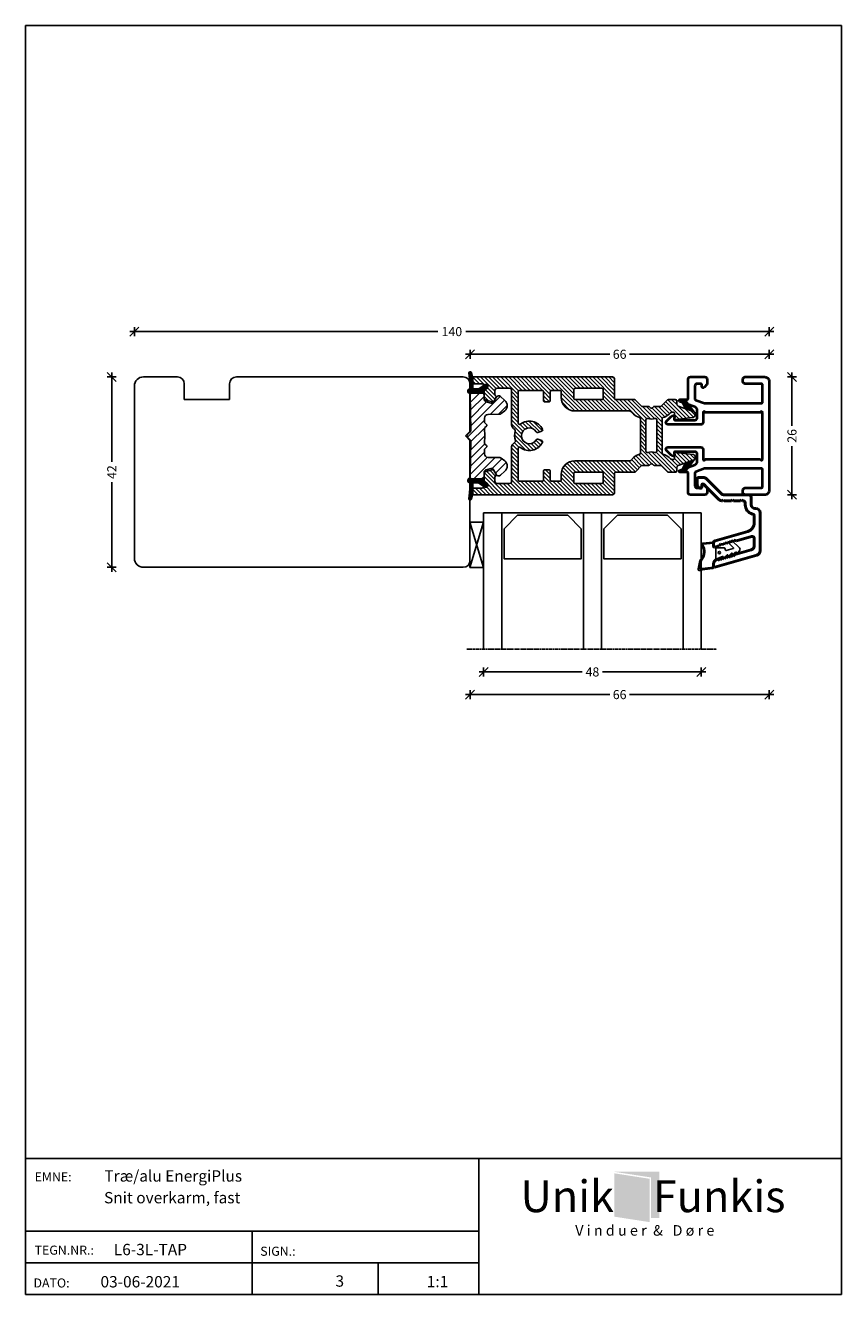
# Model space of a CAD drawing. Extents: x 16 to 196, y 0 to 280.
import ezdxf

# ---------------------------------------------------------------- set-up
doc = ezdxf.new("R2010")
doc.units = 0
doc.header["$MEASUREMENT"] = 0
doc.linetypes.add('CENTER', pattern=[0.7, 0.4, -0.1, 0.1, -0.1])
doc.layers.get('0').update_dxf_attribs({"linetype": 'CONTINUOUS'})
doc.layers.get('DEFPOINTS').update_dxf_attribs({"linetype": 'CONTINUOUS'})
for name, color, linetype in [('1', 7, 'CONTINUOUS'), ('8', 1, 'CONTINUOUS'), ('ALU', 7, 'CONTINUOUS'), ('BLENDEX', 7, 'CONTINUOUS'), ('DIM', 1, 'CONTINUOUS'), ('ISOLATOR', 4, 'CONTINUOUS'), ('PRF-TET', 6, 'CENTER'), ('TEGN', 7, 'CONTINUOUS'), ('TEKST', 3, 'CONTINUOUS')]:
    doc.layers.add(name, color=color, linetype=linetype)
doc.layers.add('BEMASS', color=2, linetype='CONTINUOUS', lineweight=25)
doc.layers.add('LOGO', color=7, linetype='CONTINUOUS', true_color=0xbdbfc1)
doc.layers.add('PDF_Solid Fills', color=7, linetype='CONTINUOUS', true_color=0xbdbfc1)
doc.styles.add('Byg', font='verdana.ttf', dxfattribs={"height": 1})
doc.styles.add('ROMANS', font='romans', dxfattribs={"height": 2})
doc.styles.get("Standard").update_dxf_attribs({"font": 'ROMANS.SHX'})
doc.dimstyles.new('DIMLINIER', dxfattribs={"dimtxt": 2, "dimasz": 1, "dimexe": 1, "dimexo": 2, "dimgap": 0.63, "dimtad": 0, "dimzin": 12, "dimdsep": 46, "dimtxsty": 'Standard', "dimblk": 'PIL', "dimcen": 2.5, "dimdle": 1, "dimse1": 1, "dimse2": 1, "dimclrd": 1, "dimclre": 1, "dimclrt": 7, "dimadec": 0, "dimazin": 0, "dimtfac": 9, "dimtix": 1, "dimtmove": 2, "dimatfit": 3, "dimldrblk": 'PIL', "dimfxl": 1, "dimtolj": 1, "dimtzin": 12, "dimarcsym": 0})

# ---------------------------------------------------------------- blocks, each defined once
blk = doc.blocks.new('Logo 11-01-2021')
at = {"layer": 'LOGO', "true_color": 0xbdbfc1, "transparency": 33554559}
blk.add_hatch(color=9, dxfattribs=at).paths.add_polyline_path([(28.91, -8.41), (30.72, -8.41), (30.72, 1.84), (20.76, 1.84), (20.76, 1.79), (28.91, 0.53)])
at = {"layer": 'PDF_Solid Fills', "color": 15, "lineweight": 35, "true_color": 0xa72e50, "transparency": 33554559}
blk.add_solid([(20.76, -8.11), (28.57, -9.32), (20.76, 1.45), (28.57, 0.24)], dxfattribs=at)
at = {"layer": 'LOGO', "style": 'Byg'}
blk.add_text('V i n d u e r  &   D ø r e', height=2.323, dxfattribs=at).set_placement((12.17, -12.31))
at = {"layer": 'LOGO', "linetype": 'Continuous', "insert": (0.11, -0.12), "char_height": 7, "width": 80, "attachment_point": 1, "style": 'ROMANS'}
blk.add_mtext('{\\fSansSerif|b1|i0|c2|p2;Unik    Funkis}', dxfattribs=at)
blk = doc.blocks.new('TEGNH')
at = {"layer": 'TEGN'}
for p, q in [((180, 30), (0, 30)), ((100, 30), (100, 0)), ((100, 14), (0, 14)), ((50, 0), (50, 14)), ((100, 7), (0, 7)), ((77.78, 7), (77.78, 0))]:
    blk.add_line(p, q, dxfattribs=at)
at = {"layer": 'TEGN', "linetype": 'Continuous'}
for p in [(180, 30), (100, 0)]:
    blk.add_line(p, (180, 0), dxfattribs=at)
at = {"linetype": 'Continuous'}
blk.add_blockref('Logo 11-01-2021', (109.09, 25.31), dxfattribs=at)
at = {"layer": '8', "style": 'ROMANS'}
for s, p in [('EMNE:', (2.03, 24.98)), ('TEGN.NR.:', (2.03, 8.81)), ('SIGN.:', (51.79, 8.57)), ('DATO:', (1.79, 1.57))]:
    blk.add_text(s, height=2, dxfattribs=at).set_placement(p)
at = {"layer": 'TEKST', "style": 'ROMANS'}
for tag, p in [('1', (17.42, 24.93)), ('VINDUER', (17.35, 20.14)), ('EVNT.', (17.35, 15.81)), ('1', (19.51, 8.7)), ('28-02-1995', (16.57, 1.59)), ('1', (68.39, 1.75)), ('1:1', (88.52, 1.64))]:
    blk.add_attdef(tag, p, '', height=2.5, dxfattribs=at)
blk = doc.blocks.new('A$C1A2409A6')
at = {"layer": 'BLENDEX', "color": 7, "linetype": 'Continuous'}
blk.add_lwpolyline([(0.81, -10.08, 0.50337), (1.2, -9.79), (1.2, -2.88, 0.50337), (0.81, -2.59, -0.148356), (-0.81, -2.59, 0.50337), (-1.2, -2.88), (-1.2, -9.79, 0.50337), (-0.81, -10.08, -0.148356)], format="xyb", close=True, dxfattribs=at)
blk = doc.blocks.new('PIL')
at = {"layer": 'DIM'}
for p, q in [((-1, -1), (1, 1)), ((-1, 0), (1, 0)), ((0, -1), (0, 1))]:
    blk.add_line(p, q, dxfattribs=at)
blk = doc.blocks.new('*D23')
at = {"layer": 'DEFPOINTS', "color": 0, "linetype": 'Continuous', "transparency": 16777216}
for p in [(40.06, 212.94), (180.06, 201.94), (40.06, 200.94)]:
    blk.add_point(p, dxfattribs=at)
at = {"layer": 'DIM', "color": 1, "linetype": 'Continuous', "lineweight": -2, "transparency": 16777216}
for p, q in [((41.06, 212.94), (107, 212.94)), ((179.06, 212.94), (113.12, 212.94))]:
    blk.add_line(p, q, dxfattribs=at)
at = {"layer": 'DIM', "color": 1, "linetype": 'Continuous', "lineweight": -2, "transparency": 16777216, "rotation": 180}
blk.add_blockref('PIL', (40.06, 212.94), dxfattribs=at)
at = {"layer": 'DIM', "color": 1, "linetype": 'Continuous', "lineweight": -2, "transparency": 16777216}
blk.add_blockref('PIL', (180.06, 212.94), dxfattribs=at)
at = {"layer": 'DIM', "color": 7, "linetype": 'Continuous', "transparency": 16777216, "insert": (110.06, 212.94), "char_height": 2, "attachment_point": 5}
blk.add_mtext('\\A1;140', dxfattribs=at)
blk = doc.blocks.new('*D24')
at = {"layer": 'DEFPOINTS', "color": 0, "linetype": 'Continuous', "transparency": 16777216}
for p in [(42.06, 202.94), (35.06, 160.94), (42.06, 160.94)]:
    blk.add_point(p, dxfattribs=at)
at = {"layer": 'DIM', "color": 1, "linetype": 'Continuous', "lineweight": -2, "transparency": 16777216}
for p, q in [((35.06, 201.94), (35.06, 184.19)), ((35.06, 161.94), (35.06, 179.69))]:
    blk.add_line(p, q, dxfattribs=at)
for p, rotation in [((35.06, 202.94), 90), ((35.06, 160.94), 270)]:
    blk.add_blockref('PIL', p, dxfattribs=dict(at, rotation=rotation))
at = {"layer": 'DIM', "color": 7, "linetype": 'Continuous', "transparency": 16777216, "insert": (35.06, 181.94), "char_height": 2, "attachment_point": 5, "rotation": 90}
blk.add_mtext('\\A1;42', dxfattribs=at)
blk = doc.blocks.new('*D25')
at = {"layer": 'DEFPOINTS', "color": 0, "linetype": 'Continuous', "transparency": 16777216}
for p in [(176.91, 202.94), (176.91, 176.94), (185.06, 176.94)]:
    blk.add_point(p, dxfattribs=at)
at = {"layer": 'DIM', "color": 1, "linetype": 'Continuous', "lineweight": -2, "transparency": 16777216}
for p, q in [((185.06, 201.94), (185.06, 192.19)), ((185.06, 177.94), (185.06, 187.69))]:
    blk.add_line(p, q, dxfattribs=at)
for p, rotation in [((185.06, 202.94), 90), ((185.06, 176.94), 270)]:
    blk.add_blockref('PIL', p, dxfattribs=dict(at, rotation=rotation))
at = {"layer": 'DIM', "color": 7, "linetype": 'Continuous', "transparency": 16777216, "insert": (185.06, 189.94), "char_height": 2, "attachment_point": 5, "rotation": 90}
blk.add_mtext('\\A1;26', dxfattribs=at)
blk = doc.blocks.new('*D26')
at = {"layer": 'DEFPOINTS', "color": 0, "linetype": 'Continuous', "transparency": 16777216}
for p in [(114.06, 207.94), (180.06, 201.94), (114.06, 201.44)]:
    blk.add_point(p, dxfattribs=at)
at = {"layer": 'DIM', "color": 1, "linetype": 'Continuous', "lineweight": -2, "transparency": 16777216}
for p, q in [((115.06, 207.94), (144.86, 207.94)), ((179.06, 207.94), (149.26, 207.94))]:
    blk.add_line(p, q, dxfattribs=at)
at = {"layer": 'DIM', "color": 1, "linetype": 'Continuous', "lineweight": -2, "transparency": 16777216, "rotation": 180}
blk.add_blockref('PIL', (114.06, 207.94), dxfattribs=at)
at = {"layer": 'DIM', "color": 1, "linetype": 'Continuous', "lineweight": -2, "transparency": 16777216}
blk.add_blockref('PIL', (180.06, 207.94), dxfattribs=at)
at = {"layer": 'DIM', "color": 7, "linetype": 'Continuous', "transparency": 16777216, "insert": (147.06, 207.94), "char_height": 2, "attachment_point": 5}
blk.add_mtext('\\A1;66', dxfattribs=at)
blk = doc.blocks.new('A$C6EE90651')
at = {"layer": '1', "color": 4, "linetype": 'Continuous'}
for p, q in [((48, 0), (0, 0)), ((0, 0), (0, -30.08)), ((4, 0), (4, -30.08)), ((22, 0), (22, -30.08)), ((26, 0), (26, -30.08)), ((44, 0), (44, -30.08)), ((48, 0), (48, -30.08)), ((-3, -2), (0, -12)), ((0, -2), (-3, -12)), ((-3, -2), (0, -2)), ((-3, -2), (-3, -12)), ((0, -2), (0, -12)), ((-3, -12), (0, -12))]:
    blk.add_line(p, q, dxfattribs=at)
at = {"layer": '1', "color": 1, "linetype": 'CENTER'}
blk.add_line((-3.72, -30.08), (51.39, -30.08), dxfattribs=at)
at = {"layer": '1', "color": 4, "linetype": 'Continuous'}
for points in [[(7.5, -0.52), (4.5, -3.52), (4.5, -10.09), (21.54, -10.09), (21.54, -3.52), (18.54, -0.52)], [(29.5, -0.52), (26.5, -3.52), (26.5, -10.09), (43.54, -10.09), (43.54, -3.52), (40.54, -0.52)]]:
    blk.add_lwpolyline(points, close=True, dxfattribs=at)
blk = doc.blocks.new('A$C1F987E48')
at = {"layer": 'BEMASS', "ltscale": 10}
blk.add_lwpolyline([(5.37, 1.48, 0.414214), (5.47, 1.38), (5.87, 1.38), (5.87, 0.57), (8.12, 0.77, 0.569995), (8.23, 1, -0.32415), (8.35, 4.21, 0.109272), (8.63, 4.8), (8.95, 6.13, 0.587261), (8.82, 6.25, -0.054041), (8.33, 6.14), (5.87, 5.88), (5.87, 4.68), (5.37, 4.3)], format="xyb", close=True, dxfattribs=at)
for points in [[(5.87, 6), (5.87, 5.88), (8.33, 6.14, 0.054041), (8.82, 6.25, -0.587261), (8.95, 6.13), (8.63, 4.8, -0.109272), (8.35, 4.21, 0.32415), (8.23, 1, -0.569995), (8.12, 0.77), (5.87, 0.57), (5.87, 0.48, 0.43989), (5.98, 0.38), (8.25, 0.58, 0.576559), (8.51, 1.13, -0.329619), (8.59, 4.03, 0.109272), (8.93, 4.73), (9.28, 6.25, 0.614485), (8.87, 6.59, -0.074126), (8.3, 6.44), (6.05, 6.2, 0.383185), (5.87, 6)], [(2.33, 0.74, -0.367405), (2.34, 0.6), (1.94, 0.04, -0.45671), (1.77, 0.03), (0.14, 1.62, -0.388452), (0.1, 2.23), (0.44, 2.65, -0.339391), (0.56, 2.68), (0.89, 2.53, 0.319211), (1, 2.56), (1.46, 3.05, -0.581425), (1.63, 3.01), (1.69, 2.82, 0.581425), (1.86, 2.78), (2.48, 3.44, -0.581425), (2.65, 3.4), (2.7, 3.21, 0.581425), (2.87, 3.16), (3.49, 3.83, -0.581425), (3.66, 3.78), (3.71, 3.6, 0.439871), (3.85, 3.53), (4.86, 3.92), (5.37, 4.3), (5.37, 1.58), (3.46, 1.6, -0.321625), (3.37, 1.67), (3.22, 2.11, 0.397045), (3.1, 2.17), (1.5, 1.76, 0.583609), (1.46, 1.59), (2.33, 0.74)]]:
    blk.add_lwpolyline(points, format="xyb", dxfattribs=at)
blk.add_circle((4.57, 2.65), 0.25, dxfattribs=at)
blk = doc.blocks.new('GROUP_0_7dcce558-df8a-482f-9dca-bd8d79957414')
at = {"layer": 'TEGN', "color": 7, "linetype": 'Continuous', "lineweight": 50, "ltscale": 0.75}
for p, q in [((185.98, 186.75), (185.78, 186.95)), ((185.78, 186.55), (185.98, 186.75)), ((185.98, 184.75), (185.78, 184.95)), ((185.78, 184.55), (185.98, 184.75)), ((185.98, 182.75), (185.78, 182.95)), ((185.78, 182.55), (185.98, 182.75))]:
    blk.add_line(p, q, dxfattribs=at)
blk = doc.blocks.new('A$C69796046')
at = {"layer": 'TEGN', "color": 7, "linetype": 'Continuous', "lineweight": 50, "ltscale": 0.75}
for p, q in [((3.6, 19.64), (3.6, 19.1)), ((13.18, 17.16), (3.86, 19.83)), ((4.32, 18.14), (4.5, 18.09)), ((4.5, 18.09), (4.57, 18.33)), ((4.57, 18.33), (4.98, 17.95)), ((4.98, 17.95), (5.05, 18.19)), ((5.05, 18.19), (5.46, 17.81)), ((5.46, 17.81), (5.53, 18.05)), ((5.53, 18.05), (5.94, 17.67)), ((5.94, 17.67), (6.01, 17.91)), ((6.01, 17.91), (6.42, 17.53)), ((6.42, 17.53), (6.49, 17.77)), ((6.49, 17.77), (6.9, 17.4)), ((6.9, 17.4), (6.97, 17.64)), ((6.97, 17.64), (7.38, 17.26)), ((7.38, 17.26), (7.45, 17.5)), ((7.45, 17.5), (7.86, 17.12)), ((7.86, 17.12), (7.93, 17.36)), ((7.93, 17.36), (8.34, 16.98)), ((8.34, 16.98), (11.88, 15.97)), ((3.6, 15.17), (3.6, 14.46)), ((4.82, 15.08), (3.86, 15.36)), ((4.75, 14.84), (4.82, 15.08)), ((5.3, 14.94), (4.75, 14.84)), ((5.23, 14.7), (5.3, 14.94)), ((5.78, 14.81), (5.23, 14.7)), ((5.71, 14.57), (5.78, 14.81)), ((6.26, 14.67), (5.71, 14.57)), ((6.19, 14.43), (6.26, 14.67)), ((6.74, 14.53), (6.19, 14.43)), ((6.67, 14.29), (6.74, 14.53)), ((7.22, 14.39), (6.67, 14.29)), ((7.15, 14.15), (7.22, 14.39)), ((7.7, 14.25), (7.15, 14.15)), ((7.63, 14.01), (7.7, 14.25)), ((8.18, 14.12), (7.63, 14.01)), ((8.11, 13.87), (8.18, 14.12)), ((12.6, 13.51), (12.6, 15.01)), ((13.9, 7.84), (13.9, 16.2)), ((11.15, 11.91), (3.96, 13.98)), ((8.66, 13.98), (8.11, 13.87)), ((11.96, 13.03), (8.66, 13.98)), ((12.6, 8.57), (12.6, 9.99)), ((10.6, 5.64), (10.6, 6.04)), ((11.9, 4.34), (11.9, 6.04)), ((12.7, 6.84), (12.9, 6.84)), ((4.75, 4.85), (1.43, 1.52)), ((5.29, 3.55), (2.04, 0.29)), ((5.46, 5.14), (5.58, 5.14)), ((5.98, 5.14), (7.58, 5.14)), ((6, 3.84), (11.4, 3.84)), ((7.98, 5.14), (9.58, 5.14)), ((9.98, 5.14), (10.1, 5.14)), ((0, 0.3), (0, 1.43)), ((0.29, 2.14), (0.49, 2.33)), ((1, 1.7), (1, 2.12)), ((0.3, 0), (1.33, 0))]:
    blk.add_line(p, q, dxfattribs=at)
for centre, radius, start, end in [((3.8, 19.64), 0.2, 74, 180), ((4.6, 19.1), 1, 180, 253.9658), ((12.9, 16.2), 1, 0, 74), ((3.8, 15.17), 0.2, 73.9658, 180), ((4.1, 14.46), 0.5, 180, 254), ((11.6, 15.01), 1, 0, 73.9658), ((10.6, 9.99), 2, 0, 74), ((12.1, 13.51), 0.5, 253.9658, 0), ((12.1, 8.57), 0.5, 283.3424, 0), ((10.1, 5.64), 0.5, 270, 0), ((12.7, 6.04), 2.1, 103.3424, 180), ((12.7, 6.04), 0.8, 90, 180), ((12.9, 7.84), 1, 270, 0), ((5.46, 4.14), 1, 90, 135), ((6, 2.84), 1, 90, 135), ((11.4, 4.34), 0.5, 270, 0), ((1, 1.43), 1, 135, 180), ((0.3, 0.3), 0.3, 180, 270), ((0.7, 2.12), 0.3, 0, 135), ((1.25, 1.7), 0.25, 180, 315), ((1.33, 1), 1, 270, 315)]:
    blk.add_arc(centre, radius, start, end, dxfattribs=at)
at = {"color": 7, "linetype": 'ByBlock', "rotation": 270}
blk.add_blockref('GROUP_0_7dcce558-df8a-482f-9dca-bd8d79957414', (-176.97, 190.92), dxfattribs=at)
blk = doc.blocks.new('*D27')
at = {"layer": 'DEFPOINTS', "color": 0, "linetype": 'Continuous', "ltscale": 5, "transparency": 16777216}
for p in [(117.06, 142.86), (165.06, 142.86), (165.06, 137.86)]:
    blk.add_point(p, dxfattribs=at)
at = {"layer": 'DIM', "color": 1, "linetype": 'Continuous', "lineweight": -2, "ltscale": 5, "transparency": 16777216}
for p, q in [((118.06, 137.86), (138.81, 137.86)), ((164.06, 137.86), (143.31, 137.86))]:
    blk.add_line(p, q, dxfattribs=at)
at = {"layer": 'DIM', "color": 1, "linetype": 'Continuous', "lineweight": -2, "ltscale": 5, "transparency": 16777216, "rotation": 180}
blk.add_blockref('PIL', (117.06, 137.86), dxfattribs=at)
at = {"layer": 'DIM', "color": 1, "linetype": 'Continuous', "lineweight": -2, "ltscale": 5, "transparency": 16777216}
blk.add_blockref('PIL', (165.06, 137.86), dxfattribs=at)
at = {"layer": 'DIM', "color": 7, "linetype": 'Continuous', "ltscale": 5, "transparency": 16777216, "insert": (141.06, 137.86), "char_height": 2, "attachment_point": 5}
blk.add_mtext('\\A1;48', dxfattribs=at)
blk = doc.blocks.new('*D28')
at = {"layer": 'DEFPOINTS', "color": 0, "linetype": 'Continuous', "ltscale": 5, "transparency": 16777216}
for p in [(180.06, 177.94), (114.06, 162.44), (180.06, 132.86)]:
    blk.add_point(p, dxfattribs=at)
at = {"layer": 'DIM', "color": 1, "linetype": 'Continuous', "lineweight": -2, "ltscale": 5, "transparency": 16777216}
for p, q in [((115.06, 132.86), (144.86, 132.86)), ((179.06, 132.86), (149.26, 132.86))]:
    blk.add_line(p, q, dxfattribs=at)
at = {"layer": 'DIM', "color": 1, "linetype": 'Continuous', "lineweight": -2, "ltscale": 5, "transparency": 16777216, "rotation": 180}
blk.add_blockref('PIL', (114.06, 132.86), dxfattribs=at)
at = {"layer": 'DIM', "color": 1, "linetype": 'Continuous', "lineweight": -2, "ltscale": 5, "transparency": 16777216}
blk.add_blockref('PIL', (180.06, 132.86), dxfattribs=at)
at = {"layer": 'DIM', "color": 7, "linetype": 'Continuous', "ltscale": 5, "transparency": 16777216, "insert": (147.06, 132.86), "char_height": 2, "attachment_point": 5}
blk.add_mtext('\\A1;66', dxfattribs=at)
blk = doc.blocks.new('A$C7AE22778')
at = {"layer": 'PRF-TET', "linetype": 'Continuous'}
h = blk.add_hatch(dxfattribs=at)
h.set_pattern_fill('ANSI33', color=256)
h.set_pattern_definition([(45, (138.32479, 475.7231), (-0.1767767, 0.1767767), []), (45, (138.50156, 475.7231), (-0.1767767, 0.1767767), [0.125, -0.0625])])
h.paths.add_polyline_path([(1.19, 1.21, -0.146561), (1.14, 1.37), (1.14, 3.63), (0.84, 4.84, 1.126893), (0.32, 4.38), (0.37, 3.03, -0.147144), (0.42, 2.87), (0.42, 1.2, 0.612697), (0.15, 0.35), (0.5, 0, -0.419335), (0.8, 0.31), (3.06, 0.31), (4.27, 1.35, 0.420168), (4.3, 2, 0.382599), (3.71, 2.08), (2.46, 1.26, -0.147144), (2.29, 1.21)])
at = {"layer": 'PRF-TET', "color": 6, "linetype": 'Continuous'}
for p, q in [((0.37, 3.03), (0.32, 4.38)), ((0.42, 1.2), (0.42, 2.87)), ((0.84, 4.84), (1.14, 3.63)), ((1.14, 3.63), (1.14, 1.37))]:
    blk.add_line(p, q, dxfattribs=at)
blk.add_lwpolyline([(1.19, 1.21), (2.29, 1.21, 0.147144), (2.46, 1.26), (3.71, 2.08, -0.376796), (4.3, 2), (4.31, 1.99, -0.414214), (4.27, 1.35), (3.06, 0.31), (0.8, 0.31, 0.419335), (0.5, 0), (0.15, 0.35, -0.612697), (0.42, 1.2, -0.612697)], format="xyb", dxfattribs=at)
for centre, radius, start, end in [((0.55, 4.64), 0.349, 34.7447, 228.4019), ((0.12, 2.87), 0.3, 360, 33.4826), ((1.44, 1.37), 0.3, 180, 213.3519)]:
    blk.add_arc(centre, radius, start, end, dxfattribs=at)
blk = doc.blocks.new('A$C41457611')
at = {"layer": '1'}
h = blk.add_hatch(dxfattribs=at)
h.set_pattern_fill('ANSI31', color=4, scale=10, style=0)
h.set_pattern_definition([(45, (4114.4171, -1282.4338), (-0.88388348, 0.88388348), [])])
h.paths.add_polyline_path([(3.9, 12.4), (4.32, 11.98, -0.419918), (4.32, 11.63), (3.88, 11.21), (3.87, 10.21, 0.414214), (4.65, 9.4), (4.65, 9.4), (7.25, 9.35, -0.168511), (7.56, 9.24), (8.33, 8.61, -0.463944), (8.37, 6.32), (7.39, 5.46, -0.477967), (6.47, 5.62), (5.89, 6.66, 0.339454), (5.33, 6.91), (4.26, 6.64, 0.3431), (3.79, 6.07), (3.77, 4.98, -0.409111), (3.47, 4.68), (0.99, 4.68, -0.419335), (0.69, 4.99), (0.83, 13.14), (0.12, 13.86, -0.414214), (0.12, 14.42), (0.83, 15.14), (0.69, 23.29, -0.000045), (0.69, 23.29), (0.69, 23.29, -0.004341), (0.69, 23.29, -0.414188), (0.99, 23.59), (3.47, 23.59, -0.409111), (3.77, 23.3), (3.79, 22.21, 0.3431), (4.26, 21.64), (5.33, 21.37, 0.339454), (5.89, 21.61), (6.47, 22.66, -0.477967), (7.39, 22.82), (8.37, 21.96, -0.463944), (8.33, 19.67), (7.56, 19.04, -0.168511), (7.25, 18.92), (4.65, 18.88), (4.65, 18.88, 0.414214), (3.87, 18.06), (3.88, 17.07), (4.32, 16.65, -0.419918), (4.32, 16.29), (3.9, 15.88), (3.93, 14.14)])
at = {"layer": '1', "color": 4, "linetype": 'Continuous'}
for p in [(0.68, 23.39), (0.68, 4.89)]:
    blk.add_point(p, dxfattribs=at)
at = {"layer": 'ISOLATOR', "color": 4}
blk.add_lwpolyline([(0.76, 13.21), (0.12, 13.86, -0.414214), (0.12, 14.42), (0.76, 15.06, 0.203475), (0.83, 15.24), (0.69, 23.29, -0.419335), (0.99, 23.59), (3.47, 23.59, -0.409111), (3.77, 23.3), (3.79, 22.21, 0.339454), (4.25, 21.64), (4.25, 21.64), (5.33, 21.37, 0.339454), (5.89, 21.61), (6.47, 22.66, -0.477967), (7.39, 22.82), (8.37, 21.96, -0.463944), (8.33, 19.67), (7.56, 19.04, -0.168511), (7.25, 18.92), (4.65, 18.88), (4.65, 18.88, 0.414214), (3.87, 18.06), (3.88, 17.17, 0.198967), (3.96, 17), (4.32, 16.65, -0.419918), (4.32, 16.29), (3.98, 15.95, 0.203914), (3.91, 15.77), (3.93, 14.14), (3.91, 12.51, 0.203914), (3.98, 12.32), (4.32, 11.98, -0.419918), (4.32, 11.63), (3.96, 11.28, 0.198967), (3.88, 11.1), (3.87, 10.21, 0.414214), (4.65, 9.4), (4.65, 9.4), (7.25, 9.35, -0.168511), (7.56, 9.24), (8.33, 8.61, -0.463944), (8.37, 6.32), (7.39, 5.46, -0.477967), (6.47, 5.62), (5.89, 6.66, 0.339454), (5.33, 6.91), (4.25, 6.64), (4.25, 6.64, 0.339454), (3.79, 6.07), (3.77, 4.98, -0.409111), (3.47, 4.68), (0.99, 4.68, -0.419335), (0.69, 4.99), (0.83, 13.03, 0.203475)], format="xyb", close=True, dxfattribs=at)
at = {"layer": 'PRF-TET', "linetype": 'Continuous'}
blk.add_blockref('A$C7AE22778', (0.19, 23.29), dxfattribs=at)
at = {"layer": 'PRF-TET', "linetype": 'Continuous', "xscale": -1, "rotation": 180}
blk.add_blockref('A$C7AE22778', (0.19, 4.99), dxfattribs=at)

msp = doc.modelspace()

# ---------------------------------------------------------------- hatches: boundary and pattern name
at = {"layer": 'BLENDEX', "linetype": 'Continuous'}
h = msp.add_hatch(dxfattribs=at)
h.set_pattern_fill('ANSI31', color=3, scale=5, angle=90, style=0)
h.set_pattern_definition([(135, (4227.7962, -1133.0624), (-0.44194174, -0.44194174), [])])
h.paths.add_polyline_path([(150.546, 197.851, 0.1989124), (150.333, 197.938), (146.158, 197.938, -0.4142136), (145.958, 198.138), (145.958, 202.438, 0.4142136), (145.458, 202.938), (114.673, 202.938, 0.4142114), (114.373, 202.638), (114.373, 201.738, 0.4142136), (114.673, 201.438), (116.678, 201.438, -0.4142136), (117.178, 200.938), (117.178, 198.315), (117.178, 198.296, 0.3291577), (117.547, 197.831), (119.038, 197.433, 0.3393775), (119.319, 197.549), (119.804, 198.389, 0.4142819), (119.694, 198.799, -0.2680177), (119.544, 199.059), (119.544, 199.938, -0.4142136), (120.044, 200.438), (122.777, 200.438, -0.3514719), (123.177, 200.138), (123.177, 192.779, 0.2431608), (123.936, 191.311, -0.328764), (124.047, 190.973, 0.1623844), (124.059, 188.916, -0.3338616), (123.946, 188.574, 0.2450853), (123.177, 187.098), (123.177, 179.738, -0.3514719), (122.777, 179.438), (120.044, 179.438, -0.4142136), (119.544, 179.938), (119.544, 180.818, -0.2680177), (119.694, 181.078, 0.4142819), (119.804, 181.488), (119.319, 182.328, 0.3393775), (119.038, 182.444), (117.547, 182.046, 0.3291577), (117.178, 181.581), (117.178, 181.562), (117.178, 178.938, -0.4142136), (116.678, 178.438), (114.673, 178.438, 0.4142136), (114.373, 178.138), (114.373, 177.239, 0.4142114), (114.673, 176.939), (145.458, 176.938, 0.4142136), (145.958, 177.438), (145.958, 181.738, -0.4142136), (146.158, 181.938), (150.333, 181.938, 0.1989124), (150.546, 182.026), (151.958, 183.439), (153.475, 183.439, 0.1989124), (153.616, 183.497), (153.846, 183.726, -0.4142136), (154.27, 183.726), (154.499, 183.497, 0.1989124), (154.641, 183.439), (156.158, 183.439), (157.599, 181.997, 0.1989124), (157.741, 181.938), (159.358, 181.938, 0.4142136), (159.658, 182.238), (159.658, 182.902, -0.3152988), (159.987, 183.372), (163.507, 184.653, 0.3152988), (163.705, 184.935), (163.705, 185.352, 0.3806533), (163.263, 185.848), (159.381, 186.301, 0.4485896), (159.158, 186.102), (159.158, 185.437), (159.158, 184.937, -0.4142136), (158.958, 184.737), (158.602, 184.737, -0.1989124), (158.248, 184.884), (157.984, 185.148, 0.146801), (156.618, 185.883, -0.3561121), (156.458, 186.079), (156.458, 193.798, -0.3561121), (156.618, 193.993, 0.146801), (157.984, 194.729), (158.248, 194.993, -0.1989124), (158.602, 195.14), (158.958, 195.14, -0.4142136), (159.158, 194.94), (159.158, 193.775, 0.4485896), (159.381, 193.576), (163.263, 194.028, 0.3806533), (163.705, 194.525), (163.705, 194.942, 0.3152988), (163.507, 195.224), (159.987, 196.505, -0.3152988), (159.658, 196.975), (159.658, 197.638, 0.4142136), (159.358, 197.938), (157.741, 197.938, 0.1989124), (157.599, 197.88), (156.158, 196.438), (154.641, 196.438, 0.1989124), (154.499, 196.38), (154.27, 196.15, -0.4142136), (153.846, 196.15), (153.616, 196.38, 0.1989124), (153.475, 196.438), (151.958, 196.438)])
h.paths.add_polyline_path([(143.158, 197.938), (137.258, 197.938, -0.4142136), (136.958, 198.238), (136.958, 200.138, -0.4142157), (137.258, 200.438), (143.158, 200.438, -0.4142114), (143.458, 200.138), (143.458, 198.238, -0.4142136)], flags=16)
h.paths.add_polyline_path([(149.298, 195.438, -0.1989124), (149.51, 195.351), (150.131, 194.729, 0.1398438), (151.426, 194.009, -0.3484489), (151.658, 193.717), (151.658, 186.16, -0.3484489), (151.426, 185.868, 0.1398438), (150.131, 185.148), (149.51, 184.526, -0.1989124), (149.298, 184.438), (137.158, 184.438, 0.4142136), (134.158, 181.438), (134.158, 180.238, -0.4142136), (133.858, 179.938), (132.058, 179.938, -0.4142136), (131.758, 180.238), (131.758, 182.138, 0.4142136), (131.458, 182.438), (130.558, 182.438, 0.4142136), (130.258, 182.138), (130.258, 180.238, -0.4142136), (129.958, 179.938), (124.977, 179.938, -0.4142136), (124.677, 180.238), (124.677, 187.144, -0.6216184), (125.159, 187.382, 0.4704501), (130.04, 188.502, 0.4488138), (129.874, 188.919), (129.02, 189.23, 0.365734), (128.657, 189.096, -3.8626645), (128.675, 190.794, 0.3718223), (129.041, 190.655), (129.894, 190.965, 0.4443756), (130.061, 191.378, 0.4749772), (125.159, 192.541, -0.6216184), (124.677, 192.779), (124.677, 199.638, -0.4142136), (124.977, 199.938), (129.958, 199.938, -0.4142136), (130.258, 199.638), (130.258, 197.738, 0.4142136), (130.558, 197.438), (131.458, 197.438, 0.4142136), (131.758, 197.738), (131.758, 199.638, -0.4142136), (132.058, 199.938), (133.858, 199.938, -0.4142136), (134.158, 199.638), (134.158, 198.438, 0.4142136), (137.158, 195.438)], flags=16)
h.paths.add_polyline_path([(153.245, 193.773, 0.1483562), (154.871, 193.773, -0.5033701), (155.258, 193.486), (155.258, 186.571, -0.5033701), (154.871, 186.284, 0.1483562), (153.245, 186.284, -0.5033701), (152.858, 186.571), (152.858, 193.486, -0.5033701)], flags=16)
h.paths.add_polyline_path([(143.158, 181.938, -0.4142136), (143.458, 181.638), (143.458, 179.738, -0.4142114), (143.158, 179.438), (137.258, 179.438, -0.4142157), (136.958, 179.738), (136.958, 181.638, -0.4142136), (137.258, 181.938)], flags=16)
at = {"layer": 'PRF-TET'}
h = msp.add_hatch(dxfattribs=at)
h.set_pattern_fill('ANSI31', color=256, scale=0.05, style=0)
h.set_pattern_definition([(45, (28.50365, 447.1626), (-0.1122532, 0.1122532), [])])
edge = h.paths.add_edge_path()
edge.add_line((161.598, 195.919), (163.507, 195.224))
edge.add_line((163.507, 195.224), (161.59, 197.813))
edge.add_arc((161.228, 197.545), 0.45, -323.48202, -240.89725)
edge.add_line((161.009, 197.939), (160.994, 197.93))
edge.add_arc((161.212, 197.536), 0.45, -240.89725, -150.89725)
edge.add_line((160.819, 197.318), (161.598, 195.919))
edge = h.paths.add_edge_path()
edge.add_line((161.598, 183.958), (163.507, 184.653))
edge.add_line((163.507, 184.653), (161.59, 182.064))
edge.add_arc((161.228, 182.332), 0.45, -119.10275, -36.51798, ccw=False)
edge.add_line((161.009, 181.938), (160.994, 181.947))
edge.add_arc((161.212, 182.34), 0.45, -209.10275, -119.10275, ccw=False)
edge.add_line((160.819, 182.559), (161.598, 183.958))
edge = h.paths.add_edge_path()
edge.add_line((117.838, 200.442), (116.628, 199.394))
edge.add_line((116.628, 199.394), (114.37, 199.394))
edge.add_arc((114.37, 199.094), 0.3, -270, -179)
edge.add_line((114.07, 199.089), (113.718, 199.44))
edge.add_arc((114.072, 199.794), 0.5, -270, -135, ccw=False)
edge.add_line((114.072, 200.294), (115.866, 200.294))
edge.add_arc((115.866, 200.594), 0.3, -90, -56.51744)
edge.add_line((116.032, 200.344), (117.283, 201.172))
edge.add_arc((117.531, 200.796), 0.45, -319.1022, -236.51744, ccw=False)
edge.add_line((117.872, 201.091), (117.883, 201.077))
edge.add_arc((117.543, 200.782), 0.45, -409.1022, -319.1022, ccw=False)
edge = h.paths.add_edge_path()
edge.add_line((117.838, 179.435), (116.628, 180.483))
edge.add_line((116.628, 180.483), (114.37, 180.483))
edge.add_arc((114.37, 180.783), 0.3, -181, -90, ccw=False)
edge.add_line((114.07, 180.788), (113.718, 180.436))
edge.add_arc((114.072, 180.083), 0.5, -225, -90)
edge.add_line((114.072, 179.583), (115.866, 179.583))
edge.add_arc((115.866, 179.283), 0.3, -303.48256, -270, ccw=False)
edge.add_line((116.032, 179.533), (117.283, 178.705))
edge.add_arc((117.531, 179.081), 0.45, -123.48256, -40.8978)
edge.add_line((117.872, 178.786), (117.883, 178.8))
edge.add_arc((117.543, 179.094), 0.45, -40.8978, 49.1022)

# ---------------------------------------------------------------- linework, layer by layer
at = {"layer": '1', "color": 4, "linetype": 'Continuous'}
for p in [(114.058, 199.189), (114.058, 199.189), (114.058, 199.189), (114.058, 180.689), (114.058, 180.689), (114.058, 180.689)]:
    msp.add_point(p, dxfattribs=at)
at = {"layer": 'ALU', "color": 7, "linetype": 'Continuous', "lineweight": 40}
msp.add_lwpolyline([(165.458, 184.79, 0.7207592), (165.818, 184.67, -0.236068), (166.058, 184.79), (177.958, 184.79, -0.2359994), (178.198, 184.67, 0.7206636), (178.558, 184.79), (178.558, 195.089, 0.7206637), (178.198, 195.209, -0.2359994), (177.958, 195.09), (166.058, 195.089, -0.236068), (165.818, 195.209, 0.7207592), (165.458, 195.089), (165.458, 192.94, -0.4142136), (164.958, 192.44), (157.704, 192.44, -0.6681786), (157.389, 193.202), (158.392, 194.205, -0.1989124), (158.958, 194.44, -0.4663077), (159.155, 194.205), (159.061, 193.674, 0.4663077), (159.258, 193.44), (163.658, 193.44, 0.4142136), (164.158, 193.94), (164.158, 195.583, 0.3152988), (163.632, 196.335), (160.289, 197.552, -0.8390996), (160.358, 197.94), (161.858, 197.94, 0.4142136), (162.158, 198.24), (162.158, 202.44, -0.4142136), (162.658, 202.94), (165.858, 202.94, -0.4142136), (166.358, 202.44), (166.358, 201.495, -0.176327), (166.288, 201.302), (165.738, 200.647, -0.7002075), (165.208, 200.84), (165.208, 201.14, 0.4142136), (164.908, 201.44), (164.158, 201.44, 0.4142135), (163.658, 200.94), (163.658, 198.132, 0.3152988), (163.855, 197.85), (165.758, 197.158, 0.0874887), (165.86, 197.139), (178.258, 197.139, 0.4142136), (178.558, 197.439), (178.558, 201.139, 0.4142136), (178.258, 201.439), (174.758, 201.439, -0.4142136), (174.258, 201.939), (174.258, 202.44, -0.4142136), (174.758, 202.94), (179.058, 202.94, -0.4142136), (180.058, 201.94), (180.058, 177.94, -0.4142136), (179.058, 176.94), (174.758, 176.94, -0.4142136), (174.258, 177.44), (174.258, 177.94, -0.4142136), (174.758, 178.44), (178.258, 178.44, 0.4142136), (178.558, 178.74), (178.558, 182.44, 0.4142136), (178.258, 182.74), (165.86, 182.74, 0.0874887), (165.758, 182.722), (163.855, 182.029, 0.3152988), (163.658, 181.747), (163.658, 178.94, 0.4142135), (164.158, 178.44), (164.908, 178.44, 0.4142136), (165.208, 178.74), (165.208, 179.04, -0.7002075), (165.738, 179.232), (166.288, 178.577, -0.176327), (166.358, 178.384), (166.358, 177.44, -0.4142136), (165.858, 176.94), (162.658, 176.94, -0.4142136), (162.158, 177.44), (162.158, 181.64, 0.4142136), (161.858, 181.94), (160.358, 181.94, -0.8390996), (160.289, 182.327), (163.632, 183.544, 0.3152988), (164.158, 184.296), (164.158, 185.94, 0.4142136), (163.658, 186.44), (159.258, 186.44, 0.4663077), (159.061, 186.205), (159.155, 185.674, -0.4663077), (158.958, 185.44, -0.1989124), (158.392, 185.674), (157.389, 186.677, -0.6681786), (157.704, 187.44), (164.958, 187.44, -0.4142136), (165.458, 186.94), (165.458, 184.79)], format="xyb", dxfattribs=at)
at = {"layer": 'BLENDEX'}
for p, q in [((148.232, 197.938), (150.375, 197.938)), ((159.158, 185.437), (159.158, 186.152)), ((148.232, 181.938), (150.375, 181.938))]:
    msp.add_line(p, q, dxfattribs=at)
for points in [[(156.075, 183.439, -0.1989124), (156.216, 183.38), (157.599, 181.997, 0.1989124), (157.741, 181.938), (159.358, 181.938, 0.4142136), (159.658, 182.238), (159.658, 182.902, -0.3152988), (159.987, 183.372), (163.507, 184.653, 0.3152988), (163.705, 184.935), (163.705, 185.352, 0.3806533), (163.263, 185.848), (159.381, 186.301, 0.4485896), (159.158, 186.102), (159.158, 184.937, -0.4142136), (158.958, 184.737), (158.602, 184.737, -0.1989124), (158.248, 184.884), (157.984, 185.148, 0.146801), (156.618, 185.883, -0.3561121), (156.458, 186.079), (156.458, 193.798, -0.3561121), (156.618, 193.993, 0.146801), (157.984, 194.729), (158.248, 194.993, -0.1989124), (158.602, 195.14), (158.958, 195.14, -0.4142136), (159.158, 194.94), (159.158, 193.775, 0.4485896), (159.381, 193.576), (163.263, 194.028, 0.3806533), (163.705, 194.525), (163.705, 194.942, 0.3152988), (163.507, 195.224), (159.987, 196.505, -0.3152988), (159.658, 196.975), (159.658, 197.638, 0.4142136), (159.358, 197.938), (157.741, 197.938, 0.1989124), (157.599, 197.88), (156.216, 196.497, -0.1989124), (156.075, 196.438), (154.641, 196.438, 0.1989124), (154.499, 196.38), (154.27, 196.15, -0.4142136), (153.846, 196.15), (153.616, 196.38, 0.1989124), (153.475, 196.438), (152.041, 196.438, -0.1989124), (151.899, 196.497), (150.546, 197.851, 0.1989124), (150.333, 197.938), (146.158, 197.938, -0.4142136), (145.958, 198.138), (145.958, 202.438, 0.4142136), (145.458, 202.938), (114.673, 202.938, 0.4142114), (114.373, 202.638), (114.373, 201.738, 0.4142136), (114.673, 201.438), (116.678, 201.438, -0.4142136), (117.178, 200.938), (117.178, 198.315), (117.178, 198.296), (117.178, 198.315), (117.178, 198.296, 0.3291577), (117.547, 197.831), (119.038, 197.433, 0.3393775), (119.319, 197.549), (119.804, 198.389, 0.4142819), (119.694, 198.799, -0.2680177), (119.544, 199.059), (119.544, 199.938, -0.4142136), (120.044, 200.438), (122.777, 200.438, -0.3514719), (123.177, 200.138), (123.177, 192.779, 0.2431608), (123.936, 191.311, -0.328764), (124.047, 190.973, 0.1623844), (124.059, 188.916, -0.3338616), (123.946, 188.574, 0.2450853), (123.177, 187.098), (123.177, 179.738, -0.3514719), (122.777, 179.438), (120.044, 179.438, -0.4142136), (119.544, 179.938), (119.544, 180.818, -0.2680177), (119.694, 181.078, 0.4142819), (119.804, 181.488), (119.319, 182.328, 0.3393775), (119.038, 182.444), (117.547, 182.046, 0.3291577), (117.178, 181.581), (117.178, 181.562), (117.178, 181.581), (117.178, 181.562), (117.178, 178.938, -0.4142136), (116.678, 178.438), (114.673, 178.438, 0.4142136), (114.373, 178.138), (114.373, 177.239, 0.4142114), (114.673, 176.939), (145.458, 176.938, 0.4142136), (145.958, 177.438), (145.958, 181.738, -0.4142136), (146.158, 181.938), (150.333, 181.938, 0.1989124), (150.546, 182.026), (151.899, 183.38, -0.1989124), (152.041, 183.439), (153.475, 183.439, 0.1989124), (153.616, 183.497), (153.846, 183.726, -0.4142136), (154.27, 183.726), (154.499, 183.497, 0.1989124), (154.641, 183.439)], [(143.458, 198.238), (143.458, 200.138, 0.4142114), (143.158, 200.438), (137.258, 200.438, 0.4142157), (136.958, 200.138), (136.958, 198.238, 0.4142136), (137.258, 197.938), (143.158, 197.938, 0.4142136)], [(143.458, 179.738, -0.4142114), (143.158, 179.438), (137.258, 179.438, -0.4142157), (136.958, 179.738), (136.958, 181.638, -0.4142136), (137.258, 181.938), (143.158, 181.938, -0.4142136), (143.458, 181.638)]]:
    msp.add_lwpolyline(points, format="xyb", close=True, dxfattribs=at)
at = {"layer": 'BLENDEX', "color": 7, "linetype": 'Continuous'}
msp.add_lwpolyline([(124.677, 180.238), (124.677, 187.144, -0.6216184), (125.159, 187.382, 0.4704501), (130.04, 188.502, 0.4488138), (129.874, 188.919), (129.02, 189.23, 0.365734), (128.657, 189.096, -3.8626645), (128.675, 190.794, 0.3718223), (129.041, 190.655), (129.894, 190.965, 0.4443756), (130.061, 191.378, 0.4749772), (125.159, 192.541, -0.6216184), (124.677, 192.779), (124.677, 199.638, -0.4142136), (124.977, 199.938), (129.958, 199.938, -0.4142136), (130.258, 199.638), (130.258, 197.738, 0.4142136), (130.558, 197.438), (131.458, 197.438, 0.4142136), (131.758, 197.738), (131.758, 199.638, -0.4142136), (132.058, 199.938), (133.858, 199.938, -0.4142136), (134.158, 199.638), (134.158, 198.438, 0.4142136), (137.158, 195.438), (149.298, 195.438, -0.1989124), (149.51, 195.351), (150.131, 194.729, 0.1398438), (151.426, 194.009, -0.3484489), (151.658, 193.717), (151.658, 186.16, -0.3484489), (151.426, 185.868, 0.1398438), (150.131, 185.148), (149.51, 184.526, -0.1989124), (149.298, 184.438), (137.158, 184.438, 0.4142136), (134.158, 181.438), (134.158, 180.238, -0.4142136), (133.858, 179.938), (132.058, 179.938, -0.4142136), (131.758, 180.238), (131.758, 182.138, 0.4142136), (131.458, 182.438), (130.558, 182.438, 0.4142136), (130.258, 182.138), (130.258, 180.238, -0.4142136), (129.958, 179.938), (124.977, 179.938, -0.4142136)], format="xyb", close=True, dxfattribs=at)
at = {"layer": 'BLENDEX'}
msp.add_arc((127.136, 189.962), 3.25, 161.87138, 198.76511, dxfattribs=at)
at = {"layer": 'PRF-TET', "color": 6, "linetype": 'Continuous'}
for points in [[(117.838, 200.442), (116.628, 199.394), (114.37, 199.394, 0.4193348), (114.07, 199.089), (113.718, 199.44, -0.6681786), (114.072, 200.294), (115.866, 200.294, 0.1471436), (116.032, 200.344), (117.283, 201.172, -0.3767957), (117.872, 201.091), (117.883, 201.077, -0.4142136)], [(161.598, 195.919), (163.507, 195.224), (163.507, 195.224), (161.59, 197.813, 0.3767957), (161.009, 197.939), (160.994, 197.93, 0.4142136), (160.819, 197.318), (161.598, 195.919)], [(161.598, 195.919), (163.507, 195.224), (163.507, 195.224), (161.59, 197.813, 0.3767957), (161.009, 197.939), (160.994, 197.93, 0.4142136), (160.819, 197.318), (161.598, 195.919)], [(161.598, 183.958), (163.507, 184.653), (163.507, 184.653), (161.59, 182.064, -0.3767957), (161.009, 181.938), (160.994, 181.947, -0.4142136), (160.819, 182.559), (161.598, 183.958)], [(161.598, 183.958), (163.507, 184.653), (163.507, 184.653), (161.59, 182.064, -0.3767957), (161.009, 181.938), (160.994, 181.947, -0.4142136), (160.819, 182.559), (161.598, 183.958)], [(117.838, 179.435), (116.628, 180.483), (114.37, 180.483, -0.4193348), (114.07, 180.788), (113.718, 180.436, 0.6681786), (114.072, 179.583), (115.866, 179.583, -0.1471436), (116.032, 179.533), (117.283, 178.705, 0.3767957), (117.872, 178.786), (117.883, 178.8, 0.4142136)]]:
    msp.add_lwpolyline(points, format="xyb", close=True, dxfattribs=at)
at = {"layer": 'TEGN'}
for p, q in [((16.009, 0.495), (16.009, 280.495)), ((16.009, 280.495), (196.009, 280.495)), ((196.009, 280.495), (196.009, 0.495)), ((42.058, 202.939), (49.558, 202.939)), ((62.558, 202.939), (112.558, 202.939)), ((40.058, 162.939), (40.058, 200.939)), ((51.058, 201.439), (51.058, 197.939)), ((61.058, 197.939), (61.058, 201.439)), ((51.058, 197.939), (61.058, 197.939)), ((114.058, 190.939), (113.058, 189.939)), ((113.058, 189.939), (114.058, 188.939)), ((112.558, 160.939), (42.058, 160.939)), ((196.009, 0.495), (16.009, 0.495))]:
    msp.add_line(p, q, dxfattribs=at)
at = {"layer": 'TEGN', "linetype": 'Continuous'}
for p, q in [((114.058, 190.939), (114.058, 201.439)), ((114.058, 162.439), (114.058, 188.939))]:
    msp.add_line(p, q, dxfattribs=at)
at = {"layer": 'TEGN'}
for centre, radius, start, end in [((42.058, 200.939), 2, 90, 180), ((49.558, 201.439), 1.5, 0, 90), ((62.558, 201.439), 1.5, 90, 180), ((112.558, 201.439), 1.5, 0, 90), ((42.058, 162.939), 2, 180, 270), ((112.558, 162.439), 1.5, 270, 0)]:
    msp.add_arc(centre, radius, start, end, dxfattribs=at)

# ---------------------------------------------------------------- block references
at = {"layer": 'ALU', "color": 5, "linetype": 'Continuous'}
msp.add_blockref('A$C41457611', (113.379, 175.8), dxfattribs=at)
at = {"layer": 'BLENDEX'}
msp.add_blockref('A$C1A2409A6', (154.058, 196.363), dxfattribs=at)
at = {"layer": 'DIM', "linetype": 'Continuous', "ltscale": 0.3, "xscale": -1, "rotation": 180}
msp.add_blockref('A$C69796046', (164.156, 180.78), dxfattribs=at)
at = {"layer": 'DIM', "linetype": 'Continuous', "ltscale": 5}
msp.add_blockref('A$C6EE90651', (117.058, 172.935), dxfattribs=at)
at = {"layer": 'TEGN', "linetype": 'Continuous', "ltscale": 0.3, "rotation": 180}
msp.add_blockref('A$C1F987E48', (173.62, 166.844), dxfattribs=at)
at = {"layer": 'TEGN', "linetype": 'Continuous'}
ref = msp.add_blockref('TEGNH', (16.009, 0.495), dxfattribs=at)
ref.add_attrib('1', 'Træ/alu EnergiPlus', (33.425, 25.423), dxfattribs={"layer": 'TEKST', "height": 2.5, "style": 'ROMANS'})
ref.add_attrib('VINDUER', 'Snit overkarm, fast', (33.355, 20.633), dxfattribs={"layer": 'TEKST', "height": 2.5, "style": 'ROMANS'})
ref.add_attrib('1', 'L6-3L-TAP', (35.515, 9.193), dxfattribs={"layer": 'TEKST', "height": 2.5, "style": 'ROMANS'})
ref.add_attrib('28-02-1995', '03-06-2021', (32.575, 2.083), dxfattribs={"layer": 'TEKST', "height": 2.5, "style": 'ROMANS'})
ref.add_attrib('1', '3', (84.395, 2.243), dxfattribs={"layer": 'TEKST', "height": 2.5, "style": 'ROMANS'})
ref.add_attrib('1:1', '1:1', (104.529, 2.131), dxfattribs={"layer": 'TEKST', "height": 2.5, "style": 'ROMANS'})

# ---------------------------------------------------------------- dimensions: what is measured, and where the dimension line sits
at = {"layer": 'DIM', "linetype": 'Continuous'}
for base, p1, p2, angle, picture, middle in [((40.058, 212.939), (180.058, 201.94), (40.058, 200.939), 180, '*D23', (110.058, 212.939)), ((35.058, 160.939), (42.058, 202.939), (42.058, 160.939), 270, '*D24', (35.058, 181.939)), ((185.058, 176.94), (176.908, 202.94), (176.908, 176.94), 90, '*D25', (185.058, 189.94))]:
    dim = msp.add_linear_dim(base=base, p1=p1, p2=p2, angle=angle, dimstyle='DIMLINIER', dxfattribs=at)
    dim.commit()
    dim.dimension.update_dxf_attribs({"geometry": picture, "text_midpoint": middle})
dim = msp.add_linear_dim(base=(114.058, 207.939), p1=(180.058, 201.94), p2=(114.058, 201.439), dimstyle='DIMLINIER', dxfattribs=at)
dim.commit()
dim.dimension.update_dxf_attribs({"geometry": '*D26', "text_midpoint": (147.058, 207.939)})
at = {"layer": 'DIM', "linetype": 'Continuous', "ltscale": 5}
for base, p1, p2, picture, middle in [((180.058, 132.857), (114.058, 162.439), (180.058, 177.94), '*D28', (147.058, 132.857)), ((165.058, 137.857), (117.058, 142.857), (165.058, 142.857), '*D27', (141.058, 137.857))]:
    dim = msp.add_linear_dim(base=base, p1=p1, p2=p2, dimstyle='DIMLINIER', dxfattribs=at)
    dim.commit()
    dim.dimension.update_dxf_attribs({"geometry": picture, "text_midpoint": middle})

doc.saveas('drawing.dxf')
